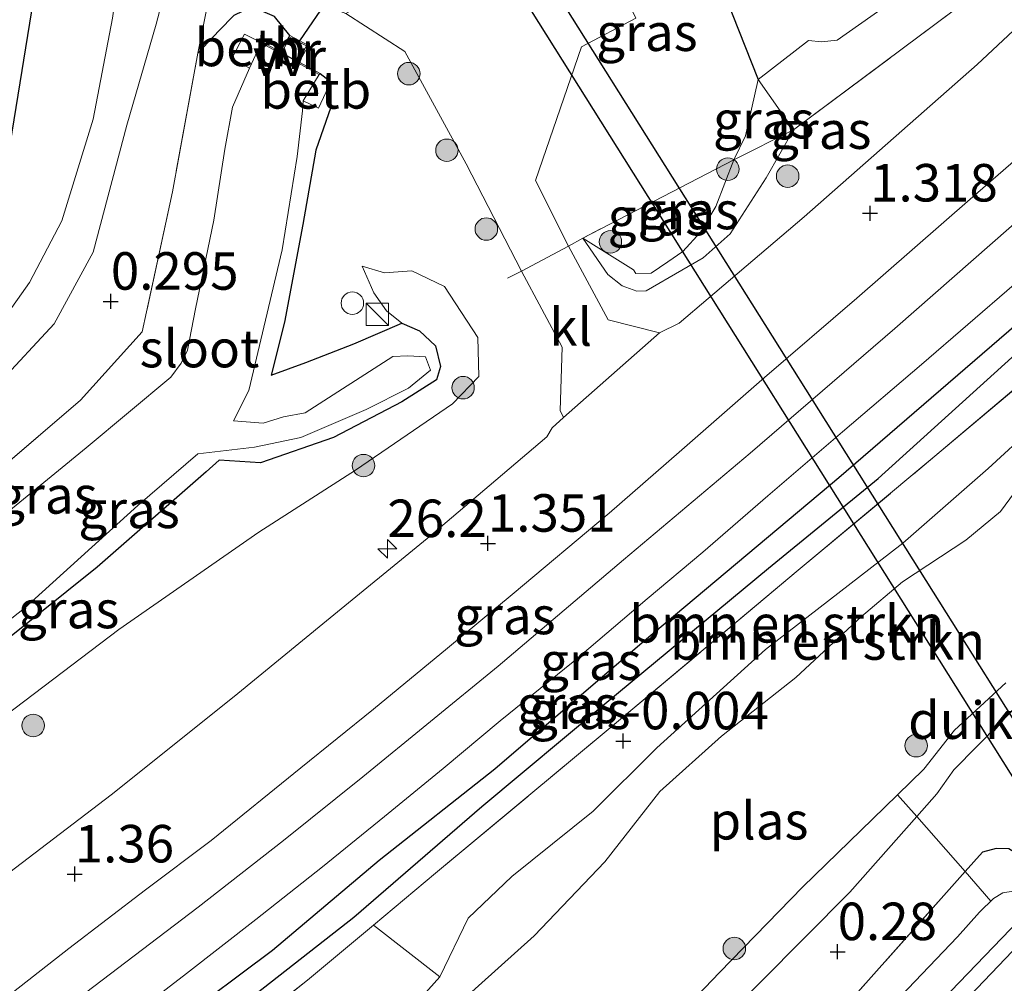
# Model space of a CAD drawing. Units: metres. Extents: x 202942 to 210007, y 518748 to 524237.
# Drawn here: x 205208 to 205274, y 521021 to 521085 of the extents above; entities that cross this region are included whole.
import ezdxf
from ezdxf.enums import TextEntityAlignment as Align

# ---------------------------------------------------------------- set-up
doc = ezdxf.new("R2010")
doc.units = ezdxf.units.M
doc.linetypes.add('IE-TERREINAFSCHEIDING', pattern=[10, 8, -2])
doc.layers.get('0').update_dxf_attribs({"lineweight": 25})
for name, color, linetype, lineweight in [('B-ME-AL-OVERIG-S-B1', 7, 'Continuous', 18), ('B-ME-AM-KILOMETR-S-B1', 7, 'Continuous', 18), ('B-ME-GR-BOMENSTRUIKEN-GV-B6', 93, 'Continuous', 18), ('B-ME-GR-BOOM-S-B1', 93, 'Continuous', 18), ('B-ME-GW-KRUINLIJN-L-B1', 93, 'Continuous', 18), ('B-ME-GW-TEENLIJN-L-B1', 93, 'Continuous', 18), ('B-ME-IE-GRASLAND-GV-B6', 93, 'Continuous', 18), ('B-ME-IE-GRONDWERKLIJN-GROND_INGERICHT-GV-B6', 253, 'Continuous', 18), ('B-ME-IE-INRICHTINGSELEMENT-S-B1', 253, 'Continuous', 18), ('B-ME-IE-TERREINAFSCHEIDING-DOORGANG-L-B1', 8, 'IE-TERREINAFSCHEIDING-KUNSTMATIG-OPEN', 18), ('B-ME-IE-TERREINAFSCHEIDING-RASTERHEKWERK-L-B1', 8, 'IE-TERREINAFSCHEIDING', 18), ('B-ME-MW-MUUR-GV-B6', 8, 'IE-TERREINAFSCHEIDING-KUNSTMATIG', 18), ('B-ME-OB-BEKLEDING-GV-B6', 253, 'Continuous', 18), ('B-ME-OG-WATER-GV-B6', 153, 'Continuous', 18), ('B-ME-VH-VERH_SOORT-BITUMEN-GV-B6', 8, 'IE-TERREINAFSCHEIDING-NATUURLIJK-HOUTWAL', 18), ('B-ME-VH-VERH_SOORT-KLINKERS-GV-B6', 8, 'IE-TERREINAFSCHEIDING-NATUURLIJK-HOUTWAL', 18)]:
    doc.layers.add(name, color=color, linetype=linetype, lineweight=lineweight)
for name, color, linetype in [('B-ME-GW-HOOGTEPUNT-S-B1', 10, 'Continuous'), ('B-ME-GW-INSTEEKWATERGANG-L-B1', 10, 'Continuous'), ('B-ME-GW-WATERGANG-GREPPEL-L-B1', 10, 'Continuous'), ('B-ME-IE-TERREINAFSCHEIDING-HAAG-L-B1', 10, 'Continuous'), ('B-ME-KG-KADASTRAAL-OPNAMEDTMGRENS-L-B1', 10, 'Continuous'), ('B-ME-KW-DUIKER-GV-B6', 10, 'Continuous'), ('B-ME-KW-DUIKER-L-B1', 10, 'Continuous'), ('B-ME-KW-VUILVANGROOSTER-L-B1', 10, 'Continuous')]:
    doc.layers.add(name, color=color, linetype=linetype)
doc.styles.add('NLCS-ISO', font='NLCS-ISO.TTF')
doc.linetypes.add('IE-TERREINAFSCHEIDING-KUNSTMATIG', pattern='A,4,[82,NLCS.SHX,S=0.75,R=90,X=0,Y=0],4,-2', length=10)
doc.linetypes.add('IE-TERREINAFSCHEIDING-KUNSTMATIG-OPEN', pattern='A,7,-1.5,[67,NLCS.SHX,S=0.75,R=0,X=0,Y=0],-1.5', length=10)
doc.linetypes.add('IE-TERREINAFSCHEIDING-NATUURLIJK-HOUTWAL', pattern='A,7,-1.5,[67,NLCS.SHX,S=0.75,R=45,X=0,Y=0],-1.5,7,-1.5,[70,NLCS.SHX,S=0.75,R=0,X=0,Y=0],-1.5', length=20)

# ---------------------------------------------------------------- blocks, each defined once
blk = doc.blocks.new('hecto')
for p, q in [((0, 0.625), (-0.625, 0)), ((0, -0.625), (0, 0.625)), ((-0.625, 0), (0.625, 0)), ((0.625, 0), (0, -0.625))]:
    blk.add_line(p, q)
blk = doc.blocks.new('hoogtepunt')
for p, q in [((-0.5, 0), (0.5, 0)), ((0, 0.5), (0, -0.5))]:
    blk.add_line(p, q)
blk = doc.blocks.new('boom')
h = blk.add_hatch(color=256)
edge = h.paths.add_edge_path()
edge.add_arc((0, 0), 0.75, 0, 360)
blk.add_circle((0, 0), 0.75)
blk = doc.blocks.new('kast')
blk.add_line((-0.75, -0.75), (0.75, 0.75))
blk.add_lwpolyline([(-0.75, 0.75), (0.75, 0.75), (0.75, -0.75), (-0.75, -0.75)], close=True)
blk = doc.blocks.new('dtb')
blk.add_circle((0, 0), 0.75)

msp = doc.modelspace()

# ---------------------------------------------------------------- linework, layer by layer
at = {"layer": 'B-ME-GR-BOMENSTRUIKEN-GV-B6'}
for points in [[(205285.709, 521064.582, 0.148), (205282.796, 521063.376, -0.046), (205278.859, 521060.414, -0.043), (205272.861, 521054.911, -0.055), (205267.173, 521049.919, -0.067), (205258.016, 521042.831, -0.004), (205250.76, 521036.284, -0.045), (205246.529, 521032.061, -0.067), (205241.105, 521027.712, -0.079), (205238.192, 521024.919, -0.232), (205236.289, 521021.011, 0.001), (205231.884, 521024.469, 0.212), (205236.017, 521027.928, -0.034), (205247.532, 521037.507, -0.061), (205260.197, 521048.122, -0.046), (205269.304, 521055.722, -0.034), (205281.003, 521065.588, -0.001), (205285.709, 521064.582, 0.148)], [(205233.825, 521018.258, -0.139), (205236.289, 521021.011, 0.001), (205238.192, 521024.919, -0.232), (205241.105, 521027.712, -0.079), (205246.529, 521032.061, -0.067), (205250.76, 521036.284, -0.045), (205258.016, 521042.831, -0.004), (205267.173, 521049.919, -0.067), (205272.861, 521054.911, -0.055), (205278.859, 521060.414, -0.043), (205282.796, 521063.376, -0.046), (205285.709, 521064.582, 0.148), (205285.471, 521061.024, -0.355)], [(205285.471, 521061.024, -0.355), (205284.382, 521061.751, -0.355), (205283.147, 521061.138, -0.355), (205280.978, 521059.528, -0.355), (205278.067, 521057.441, -0.355), (205275.624, 521054.667, -0.355), (205273.676, 521052.036, -0.355), (205271.36, 521050.129, -0.355), (205267.155, 521047.346, -0.355), (205264.421, 521045.031, -0.355), (205260.034, 521040.969, -0.355), (205255.082, 521037.063, -0.355), (205250.971, 521033.375, -0.355), (205247.304, 521028.684, -0.355), (205242.586, 521023.755, -0.355), (205235.389, 521017.289, -0.355)]]:
    msp.add_polyline3d(points, dxfattribs=at)
at = {"layer": 'B-ME-GW-INSTEEKWATERGANG-L-B1'}
for points in [[(205226.292, 521083.783, -0.64), (205225.272, 521085.045, -0.316), (205223.758, 521085.692, 0.067), (205222.558, 521085.11, 0.067), (205221.592, 521084.1, -0.052), (205220.153, 521082.593, 0.37)], [(205228.32, 521081.25, -0.625), (205229.022, 521080.689, -0.643), (205229.028, 521078.989, -0.406), (205228.035, 521076.139, -0.406), (205227.172, 521071.181, -0.343), (205225.949, 521064.675, -0.562), (205225.055, 521061.129, -0.772), (205227.362, 521061.965, -0.721), (205230.557, 521063.215, -0.796), (205233.768, 521064.597, -0.733), (205234.95, 521064.086, -0.784), (205236.012, 521063.077, -0.778), (205236.338, 521061.716, -0.784), (205236.086, 521060.813, -0.757), (205233.763, 521059.361, -0.787), (205229.213, 521056.98, -0.778), (205224.335, 521055.293, -0.754), (205221.593, 521055.461, -0.805), (205220.709, 521054.696, -0.787), (205213.444, 521048.329, -0.721), (205203.43, 521040.307, -0.703), (205194.798, 521033.866, -0.475), (205184.204, 521025.604, -0.474)], [(205288.267, 521075.008, 0.451), (205285.833, 521074.03, 0.682), (205275.858, 521065.456, 0.565), (205262.895, 521054.287, 0.601), (205249.94, 521043.428, 0.469), (205239.968, 521034.873, 0.592), (205232.254, 521028.766, 0.532), (205225.15, 521022.781, 0.586), (205218.721, 521017.97, 0.562), (205211.132, 521011.74, 0.553), (205201.335, 521004.281, 0.482)], [(205226.689, 520972.723, 0.632), (205235.888, 520982.304, 0.607), (205244.369, 520990.807, 0.538), (205255.814, 521002.246, 0.544), (205263.853, 521011.057, 0.526), (205271.173, 521019.256, 0.538), (205274.959, 521023.214, 0.514), (205276.459, 521025.952, 0.523), (205276.232, 521027.262, 0.535), (205275.25, 521028.912, 0.436), (205274.236, 521029.541, 0.382), (205273.388, 521029.574, 0.364), (205272.471, 521029.331, 0.319)]]:
    msp.add_polyline3d(points, dxfattribs=at)
at = {"layer": 'B-ME-GW-KRUINLIJN-L-B1'}
for points in [[(205179.644, 521038.243, 0.175), (205190.85, 521047.046, 0.196), (205200.521, 521055.007, 0.223), (205206.841, 521060.557, 0.274), (205210.573, 521064.558, 0.259), (205213.193, 521069.331, 0.301), (205215.432, 521077.795, 0.334), (205217.384, 521084.534, 0.346), (205219.225, 521091.548, 0.373), (205220.46, 521099.171, 0.307), (205219.869, 521103.927, 0.271), (205218.973, 521109.085, 0.241), (205217.088, 521113.984, 0.259)], [(205259.887, 521077.484, 0.81), (205258.058, 521074.294, 0.787), (205255.664, 521070.544, 0.81), (205253.865, 521068.962, 0.833), (205252.434, 521068.142, 0.833), (205250.06, 521066.758, 0.81), (205249.442, 521066.733, 0.81), (205248.466, 521067.079, 0.81), (205247.508, 521067.831, 0.81), (205245.839, 521070.266, 0.73)], [(205186.601, 521022.621, 0.516), (205197.906, 521031.314, 0.487), (205214.906, 521044.163, 0.4), (205224.222, 521050.659, 0.349), (205230.676, 521054.806, 0.409), (205237.151, 521059.229, 0.532), (205238.888, 521061.039, 0.523), (205238.84, 521063.647, 0.481), (205236.611, 521067.04, 0.217), (205234.436, 521068.092, 0.109), (205232.611, 521067.955, -0.052), (205231.119, 521068.391, -0.412)], [(205278.859, 521060.414, -0.043), (205272.861, 521054.911, -0.055), (205267.173, 521049.919, -0.067), (205258.016, 521042.831, -0.004), (205250.76, 521036.284, -0.045), (205246.529, 521032.061, -0.067), (205241.105, 521027.712, -0.079), (205238.192, 521024.919, -0.232), (205236.289, 521021.011, 0.001), (205233.825, 521018.258, -0.139)], [(205254.653, 521017.606, -0.046), (205263.628, 521026.659, -0.013), (205268.0947, 521031.7056, 0.0485), (205269.436, 521033.221, 0.067), (205270.571, 521034.822, 0.106), (205275.198, 521039.506, 0.097)]]:
    msp.add_polyline3d(points, dxfattribs=at)
at = {"layer": 'B-ME-GW-TEENLIJN-L-B1'}
for points in [[(205179.644, 521038.243, 0.175), (205184.054, 521043.255, -0.019), (205191.856, 521049.993, -0.124), (205199.994, 521057.304, -0.127), (205205.755, 521062.837, -0.142), (205208.947, 521067.3, -0.214), (205211.09, 521071.422, -0.169), (205213.185, 521078.198, -0.163), (205214.465, 521084.924, -0.226), (205215.42, 521091.508, -0.43), (205215.464, 521096.989, -0.541), (205215.094, 521104.831, -0.553), (205213.907, 521109.713, -0.565), (205213.41, 521112.18, -0.373)], [(205277.941, 521090.979, 0.837), (205276.47, 521091.831, 0.389), (205274.981, 521092.075, 0.297), (205273.046, 521090.694, 0.136), (205262.781, 521083.466, -0.049), (205261.751, 521083.359, -0.049), (205260.889, 521083.438, -0.049), (205257.527, 521080.835, 0.056), (205256.671, 521077.095, 0.102), (205255.897, 521075.489, 0.217), (205254.697, 521072.383, 0.379), (205253.684, 521070.674, 0.356), (205252.509, 521069.366, 0.356), (205251.499, 521068.684, 0.356), (205250.388, 521067.933, 0.425), (205249.374, 521067.91, 0.471), (205249.203, 521068.156, 0.471), (205245.839, 521070.266, 0.73)], [(205231.119, 521068.391, -0.412), (205231.907, 521066.62, -0.52), (205232.738, 521065.409, -0.604), (205233.768, 521064.597, -0.733)]]:
    msp.add_polyline3d(points, dxfattribs=at)
at = {"layer": 'B-ME-GW-WATERGANG-GREPPEL-L-B1'}
msp.add_polyline3d([(205202.084, 521003.348, -0.369), (205214.924, 521012.75, -0.433), (205230.568, 521024.991, -0.433), (205239.099, 521032.363, -0.418), (205247.29, 521039.21, -0.439), (205258.213, 521048.26, -0.421), (205265.535, 521054.249, -0.373), (205274.911, 521062.734, -0.265), (205283.393, 521070.261, -0.325), (205287.31, 521073.59, -0.466)], dxfattribs=at)
at = {"layer": 'B-ME-IE-GRASLAND-GV-B6'}
for points in [[(205206.841, 521060.557, 0.274), (205210.573, 521064.558, 0.259), (205213.193, 521069.331, 0.301), (205215.432, 521077.795, 0.334), (205217.384, 521084.534, 0.346), (205219.225, 521091.548, 0.373), (205220.46, 521099.171, 0.307), (205219.869, 521103.927, 0.271), (205218.973, 521109.085, 0.241), (205217.088, 521113.984, 0.259), (205221.584, 521116.19, -0.124), (205221.847, 521116.319, -0.079), (205222.793, 521113.821, -0.053), (205225.627, 521105.47, 0.107), (205229.734, 521095.562, -0.08), (205233.406, 521087.743, -0.13), (205234.154, 521087.611, -0.145)], [(205205.755, 521062.837, -0.142), (205208.947, 521067.3, -0.214), (205211.09, 521071.422, -0.169), (205213.185, 521078.198, -0.163), (205214.465, 521084.924, -0.226), (205215.42, 521091.508, -0.43), (205215.464, 521096.989, -0.541), (205215.094, 521104.831, -0.553), (205213.907, 521109.713, -0.565), (205213.41, 521112.18, -0.373), (205217.088, 521113.984, 0.259)], [(205217.088, 521113.984, 0.259), (205218.973, 521109.085, 0.241), (205219.869, 521103.927, 0.271), (205220.46, 521099.171, 0.307), (205219.225, 521091.548, 0.373), (205217.384, 521084.534, 0.346), (205215.432, 521077.795, 0.334), (205213.193, 521069.331, 0.301), (205210.573, 521064.558, 0.259), (205206.841, 521060.557, 0.274)], [(205206.426, 521069.235, -0.355), (205213.41, 521112.18, -0.373), (205213.907, 521109.713, -0.565), (205215.094, 521104.831, -0.553), (205215.464, 521096.989, -0.541), (205215.42, 521091.508, -0.43), (205214.465, 521084.924, -0.226), (205213.185, 521078.198, -0.163), (205211.09, 521071.422, -0.169), (205208.947, 521067.3, -0.214), (205205.755, 521062.837, -0.142)], [(205257.527, 521080.835, 0.056), (205256.671, 521077.095, 0.102), (205255.897, 521075.489, 0.217), (205245.839, 521070.266, 0.73), (205244.885, 521069.726, 0.73), (205242.683, 521074.117, 0.334), (205245.746, 521083.018, -0.154), (205249.365, 521084.922, -0.208), (205248.181, 521087.362, -0.205), (205250.543, 521088.616, -0.22), (205249.966, 521089.629, -0.22), (205248.167, 521092.917, -0.22), (205247.285, 521094.447, -0.169), (205250.636, 521098.261, -0.246), (205257.527, 521080.835, 0.056)], [(205278.508, 521088.2, 0.917), (205276.955, 521086.377, 0.961), (205272.136, 521081.841, 1.306), (205260.597, 521071.677, 1.255), (205254.188, 521066.246, 1.228), (205252.267, 521064.608, 1.243), (205250.952, 521063.952, 1.216), (205247.524, 521064.823, 0.997), (205244.885, 521069.726, 0.73), (205245.839, 521070.266, 0.73), (205247.508, 521067.831, 0.81), (205248.466, 521067.079, 0.81), (205249.442, 521066.733, 0.81), (205250.06, 521066.758, 0.81), (205252.434, 521068.142, 0.833), (205253.865, 521068.962, 0.833), (205255.664, 521070.544, 0.81), (205258.058, 521074.294, 0.787), (205259.887, 521077.484, 0.81), (205277.941, 521090.979, 0.837), (205278.411, 521089.451, 0.958), (205278.508, 521088.2, 0.917)], [(205234.154, 521087.611, -0.145), (205233.606, 521087.318, -0.133), (205230.021, 521085.235, -0.013), (205225.536, 521086.98, 0.421), (205221.307, 521088.308, 0.631), (205220.153, 521082.593, 0.37), (205218.465, 521073.356, 0.388), (205216.447, 521064.014, 0.367), (205212.343, 521059.469, 0.283), (205196.115, 521045.564, 0.235)], [(205222.558, 521085.11, 0.067), (205221.592, 521084.1, -0.052), (205220.153, 521082.593, 0.37), (205221.307, 521088.308, 0.631)], [(205196.115, 521045.564, 0.235), (205212.343, 521059.469, 0.283), (205216.447, 521064.014, 0.367), (205218.465, 521073.356, 0.388), (205220.153, 521082.593, 0.37), (205221.592, 521084.1, -0.052), (205222.558, 521085.11, 0.067), (205223.758, 521085.692, 0.067), (205225.272, 521085.045, -0.316), (205226.292, 521083.783, -0.64)], [(205230.021, 521085.235, -0.013), (205233.972, 521082.708, -0.115), (205238.05, 521075.228, 0.223), (205241.746, 521068.059, 0.568), (205244.462, 521062.998, 1.117), (205244.326, 521058.764, 1.123), (205244.553, 521058.317, 1.132), (205243.791, 521057.618, 1.099), (205243.433, 521057.019, 1.117), (205235.46, 521050.236, 1.084), (205228.75, 521044.76, 1.114), (205222.596, 521039.717, 1.063), (205214.388, 521033.162, 1.06), (205208.011, 521028.276, 1.042)], [(205197.906, 521031.314, 0.487), (205214.906, 521044.163, 0.4), (205224.222, 521050.659, 0.349), (205230.676, 521054.806, 0.409), (205237.151, 521059.229, 0.532), (205238.888, 521061.039, 0.523), (205238.84, 521063.647, 0.481), (205236.611, 521067.04, 0.217), (205234.436, 521068.092, 0.109), (205232.611, 521067.955, -0.052), (205231.119, 521068.391, -0.412), (205231.907, 521066.62, -0.52), (205232.738, 521065.409, -0.604), (205233.768, 521064.597, -0.733), (205230.557, 521063.215, -0.796), (205227.362, 521061.965, -0.721), (205225.055, 521061.129, -0.772), (205225.949, 521064.675, -0.562), (205227.172, 521071.181, -0.343), (205228.035, 521076.139, -0.406), (205229.028, 521078.989, -0.406), (205229.022, 521080.689, -0.643), (205228.32, 521081.25, -0.625), (205226.924, 521082.007, -0.646), (205227.551, 521083.117, -0.643), (205226.292, 521083.783, -0.64), (205225.272, 521085.045, -0.316)], [(205226.292, 521083.783, -0.64), (205225.66, 521082.696, -0.643), (205224.117, 521083.542, -0.631), (205224.07, 521083.455, -0.694), (205223.273, 521083.856, -0.598), (205222.424, 521082.237, -0.748), (205223.598, 521081.591, -1.135), (205222.465, 521079, -1.135), (205221.96, 521076.205, -1.135), (205221.221, 521071.464, -1.135), (205220, 521065.558, -1.135), (205219.468, 521062.801, -1.135), (205219.054, 521061.922, -1.135), (205218.356, 521061.004, -1.135), (205212.726, 521056.28, -1.135), (205201.997, 521047.521, -1.135)], [(205203.085, 521041.263, -1.135), (205208.614, 521045.597, -1.135), (205216.159, 521052.435, -1.135), (205220.158, 521055.886, -1.135), (205223.943, 521056.328, -1.135), (205227.04, 521056.98, -1.135), (205231.389, 521058.842, -1.135), (205234.208, 521060.257, -1.135), (205235.673, 521061.474, -1.135), (205235.344, 521062.364, -1.135), (205234.156, 521062.413, -1.135), (205233.17, 521062.384, -1.135), (205227.33, 521058.613, -1.135), (205225.885, 521058.354, -1.135), (205224.519, 521057.923, -1.135), (205222.54, 521058.076, -1.135), (205223.562, 521060.115, -1.135), (205225.784, 521069.494, -1.135), (205226.783, 521075.71, -1.135), (205227.144, 521078.743, -1.135), (205227.194, 521079.422, -1.135), (205228.203, 521078.94, -0.64), (205229.022, 521080.689, -0.643), (205229.028, 521078.989, -0.406), (205228.035, 521076.139, -0.406), (205227.172, 521071.181, -0.343), (205225.949, 521064.675, -0.562), (205225.055, 521061.129, -0.772), (205227.362, 521061.965, -0.721), (205230.557, 521063.215, -0.796), (205233.768, 521064.597, -0.733)], [(205259.887, 521077.484, 0.81), (205255.897, 521075.489, 0.217), (205256.671, 521077.095, 0.102), (205257.527, 521080.835, 0.056), (205259.887, 521077.484, 0.81)], [(205206.821, 521019.215, 1.237), (205211.552, 521022.906, 1.24), (205216.671, 521026.819, 1.186), (205221.047, 521030.099, 1.183), (205227.029, 521034.941, 1.15), (205231.877, 521038.861, 1.147), (205236.811, 521042.92, 1.174), (205241.116, 521046.503, 1.165), (205247.578, 521051.938, 1.144), (205252.247, 521055.995, 1.201), (205257.957, 521060.971, 1.27), (205264.092, 521066.263, 1.285), (205271.669, 521072.873, 1.309), (205279.967, 521080.084, 1.306)], [(205215.35, 521018.113, 0.931), (205219.4, 521021.245, 0.889), (205224.03, 521024.849, 0.871), (205228.465, 521028.346, 0.919), (205232.614, 521031.707, 0.901), (205236.512, 521034.913, 0.841), (205240.317, 521038.082, 0.874), (205245.181, 521042.02, 0.91), (205250.116, 521046.229, 0.895), (205253.827, 521049.33, 0.841), (205258.164, 521053.08, 0.865), (205263.143, 521057.344, 0.841), (205268.415, 521061.842, 0.805), (205274.592, 521067.176, 0.91), (205279.27, 521071.301, 0.865), (205285.17, 521076.414, 0.874), (205289.213, 521079.838, 0.85), (205290.242, 521079.282, 0.832), (205291.33, 521078.442, 0.728), (205293.029, 521076.914, 0.665)], [(205245.839, 521070.266, 0.73), (205249.203, 521068.156, 0.471), (205249.374, 521067.91, 0.471), (205250.388, 521067.933, 0.425), (205251.499, 521068.684, 0.356), (205252.509, 521069.366, 0.356), (205253.684, 521070.674, 0.356), (205254.697, 521072.383, 0.379), (205255.897, 521075.489, 0.217), (205259.887, 521077.484, 0.81), (205258.058, 521074.294, 0.787), (205255.664, 521070.544, 0.81), (205253.865, 521068.962, 0.833), (205252.434, 521068.142, 0.833), (205250.06, 521066.758, 0.81), (205249.442, 521066.733, 0.81), (205248.466, 521067.079, 0.81), (205247.508, 521067.831, 0.81), (205245.839, 521070.266, 0.73)], [(205293.029, 521076.914, 0.665), (205292.621, 521076.537, 0.685), (205287.909, 521071.245, 0.352), (205289.174, 521073.221, 0.457), (205289.005, 521074.149, 0.52), (205288.267, 521075.008, 0.451), (205285.833, 521074.03, 0.682), (205275.858, 521065.456, 0.565), (205262.895, 521054.287, 0.601), (205249.94, 521043.428, 0.469), (205239.968, 521034.873, 0.592), (205232.254, 521028.766, 0.532), (205225.15, 521022.781, 0.586), (205218.721, 521017.97, 0.562)], [(205245.839, 521070.266, 0.73), (205255.897, 521075.489, 0.217), (205254.697, 521072.383, 0.379), (205253.684, 521070.674, 0.356), (205252.509, 521069.366, 0.356), (205251.499, 521068.684, 0.356), (205250.388, 521067.933, 0.425), (205249.374, 521067.91, 0.471), (205249.203, 521068.156, 0.471), (205245.839, 521070.266, 0.73)], [(205288.267, 521075.008, 0.451), (205287.31, 521073.59, -0.466), (205283.393, 521070.261, -0.325), (205274.911, 521062.734, -0.265), (205265.535, 521054.249, -0.373), (205258.213, 521048.26, -0.421), (205247.29, 521039.21, -0.439), (205239.099, 521032.363, -0.418), (205230.568, 521024.991, -0.433), (205214.924, 521012.75, -0.433), (205202.084, 521003.348, -0.369), (205201.335, 521004.281, 0.482), (205211.132, 521011.74, 0.553), (205218.721, 521017.97, 0.562), (205225.15, 521022.781, 0.586), (205232.254, 521028.766, 0.532), (205239.968, 521034.873, 0.592), (205249.94, 521043.428, 0.469), (205262.895, 521054.287, 0.601), (205275.858, 521065.456, 0.565), (205285.833, 521074.03, 0.682), (205288.267, 521075.008, 0.451)], [(205214.924, 521012.75, -0.433), (205230.568, 521024.991, -0.433), (205239.099, 521032.363, -0.418), (205247.29, 521039.21, -0.439), (205258.213, 521048.26, -0.421), (205265.535, 521054.249, -0.373), (205274.911, 521062.734, -0.265), (205283.393, 521070.261, -0.325), (205287.31, 521073.59, -0.466), (205288.267, 521075.008, 0.451), (205289.005, 521074.149, 0.52), (205289.174, 521073.221, 0.457), (205287.909, 521071.245, 0.352)], [(205275.682, 521072.17, 1.03), (205266.641, 521064.243, 1.033), (205256.991, 521055.94, 1.048), (205248.548, 521048.829, 1.027), (205240.192, 521041.726, 1.006), (205231.154, 521034.343, 1.015), (205225.872, 521030.101, 1.033), (205220.194, 521025.655, 0.835), (205211.64, 521019.167, 0.832)], [(205287.909, 521071.245, 0.352), (205285.904, 521069.786, -0.049), (205281.003, 521065.588, -0.001), (205269.304, 521055.722, -0.034), (205260.197, 521048.122, -0.046), (205247.532, 521037.507, -0.061), (205236.017, 521027.928, -0.034), (205231.884, 521024.469, 0.212), (205227.483, 521020.786, -0.001), (205221.901, 521016.425, -0.064)], [(205203.43, 521040.307, -0.703), (205213.444, 521048.329, -0.721), (205220.709, 521054.696, -0.787), (205221.593, 521055.461, -0.805), (205224.335, 521055.293, -0.754), (205229.213, 521056.98, -0.778), (205233.763, 521059.361, -0.787), (205236.086, 521060.813, -0.757), (205236.338, 521061.716, -0.784), (205236.012, 521063.077, -0.778), (205234.95, 521064.086, -0.784), (205233.768, 521064.597, -0.733), (205232.738, 521065.409, -0.604), (205231.907, 521066.62, -0.52), (205231.119, 521068.391, -0.412), (205232.611, 521067.955, -0.052), (205234.436, 521068.092, 0.109), (205236.611, 521067.04, 0.217), (205238.84, 521063.647, 0.481), (205238.888, 521061.039, 0.523), (205237.151, 521059.229, 0.532), (205230.676, 521054.806, 0.409), (205224.222, 521050.659, 0.349), (205214.906, 521044.163, 0.4), (205197.906, 521031.314, 0.487)], [(205233.768, 521064.597, -0.733), (205234.95, 521064.086, -0.784), (205236.012, 521063.077, -0.778), (205236.338, 521061.716, -0.784), (205236.086, 521060.813, -0.757), (205233.763, 521059.361, -0.787), (205229.213, 521056.98, -0.778), (205224.335, 521055.293, -0.754), (205221.593, 521055.461, -0.805), (205220.709, 521054.696, -0.787), (205213.444, 521048.329, -0.721), (205203.43, 521040.307, -0.703)], [(205275.198, 521039.506, 0.097), (205270.571, 521034.822, 0.106), (205269.436, 521033.221, 0.067), (205268.0947, 521031.7056, 0.0485), (205266.8103, 521033.158, -0.355), (205268.566, 521034.87, -0.355), (205270.614, 521037.461, -0.355), (205274.044, 521040.622, -0.355)], [(205274.236, 521029.541, 0.382), (205273.388, 521029.574, 0.364), (205272.471, 521029.331, 0.319), (205271.323, 521028.0408, 0.3231), (205268.0947, 521031.7056, 0.0485), (205269.436, 521033.221, 0.067), (205270.571, 521034.822, 0.106), (205275.198, 521039.506, 0.097)], [(205218.767, 520982.582, -0.04), (205217.94, 520983.612, -0.354), (205222.374, 520989.101, -0.355), (205228.753, 520995.722, -0.355), (205235.114, 521001.581, -0.355), (205238.809, 521005.057, -0.355), (205243.043, 521008.773, -0.355), (205244.558, 521010.874, -0.355), (205245.268, 521012.251, -0.355), (205249.579, 521015.699, -0.355), (205254.945, 521021.307, -0.355), (205260.493, 521027.025, -0.355), (205265.149, 521031.538, -0.355), (205266.8103, 521033.158, -0.355), (205268.0947, 521031.7056, 0.0485), (205263.628, 521026.659, -0.013), (205254.653, 521017.606, -0.046), (205245.927, 521008.802, -0.094), (205234.914, 520998.921, -0.082), (205225.988, 520989.958, 0.001), (205218.767, 520982.582, -0.04)], [(205263.995, 521019.805, 0.349), (205271.323, 521028.0408, 0.3231), (205272.471, 521029.331, 0.319), (205273.388, 521029.574, 0.364), (205274.236, 521029.541, 0.382), (205275.25, 521028.912, 0.436), (205276.232, 521027.262, 0.535), (205276.459, 521025.952, 0.523), (205274.959, 521023.214, 0.514), (205271.173, 521019.256, 0.538)], [(205270.3652, 521020.0667, -0.571), (205274.9148, 521024.7708, -0.571), (205275.4266, 521025.5858, -0.571), (205275.0826, 521026.2372, -0.571), (205274.5182, 521026.7382, -0.571), (205273.8402, 521026.6209, -0.571), (205273.226, 521026.245, -0.571), (205272.2731, 521025.3335, -0.571), (205270.8095, 521023.6898, -0.571), (205264.6814, 521017.2674, -0.571)], [(205236.289, 521021.011, 0.001), (205233.825, 521018.258, -0.139), (205228.611, 521014.185, -0.19), (205221.695, 521009.647, -0.199), (205217.296, 521006.607, -0.235), (205212.619, 521002.503, -0.211), (205206.671, 520997.639, -0.168), (205202.723, 521002.553, 0.026), (205211.557, 521008.861, -0.064), (205221.901, 521016.425, -0.064), (205227.483, 521020.786, -0.001), (205231.884, 521024.469, 0.212), (205236.289, 521021.011, 0.001)], [(205271.173, 521019.256, 0.538), (205274.959, 521023.214, 0.514)]]:
    msp.add_polyline3d(points, dxfattribs=at)
at = {"layer": 'B-ME-IE-GRONDWERKLIJN-GROND_INGERICHT-GV-B6'}
for points in [[(205275.042, 521096.889, 0.097), (205277.941, 521090.979, 0.837), (205276.47, 521091.831, 0.389), (205274.981, 521092.075, 0.297), (205273.046, 521090.694, 0.136), (205262.781, 521083.466, -0.049), (205261.751, 521083.359, -0.049), (205260.889, 521083.438, -0.049), (205257.527, 521080.835, 0.056), (205250.636, 521098.261, -0.246), (205246.264, 521109.201, -0.397), (205247.891, 521110.083, -0.427), (205250.86, 521111.309, -0.427), (205250.739, 521114.617, -0.415), (205262.541, 521091.173, -0.277), (205274.438, 521097.283, -0.25), (205274.754, 521096.729, 0.073), (205275.042, 521096.889, 0.097)], [(205277.941, 521090.979, 0.837), (205259.887, 521077.484, 0.81), (205257.527, 521080.835, 0.056), (205260.889, 521083.438, -0.049), (205261.751, 521083.359, -0.049), (205262.781, 521083.466, -0.049), (205273.046, 521090.694, 0.136), (205274.981, 521092.075, 0.297), (205276.47, 521091.831, 0.389), (205277.941, 521090.979, 0.837)], [(205218.767, 520982.582, -0.04), (205225.988, 520989.958, 0.001), (205234.914, 520998.921, -0.082), (205245.927, 521008.802, -0.094), (205254.653, 521017.606, -0.046), (205263.628, 521026.659, -0.013), (205268.0947, 521031.7056, 0.0485), (205271.323, 521028.0408, 0.3231), (205263.995, 521019.805, 0.349), (205255.285, 521011.378, 0.322), (205243.249, 520998.853, 0.331), (205234.43, 520989.428, 0.328), (205222.675, 520977.718, 0.358), (205218.767, 520982.582, -0.04)]]:
    msp.add_polyline3d(points, dxfattribs=at)
at = {"layer": 'B-ME-IE-TERREINAFSCHEIDING-DOORGANG-L-B1'}
msp.add_polyline3d([(205240.811, 521067.601, 0.526), (205241.746, 521068.059, 0.568), (205244.885, 521069.726, 0.73), (205245.839, 521070.266, 0.73)], dxfattribs=at)
at = {"layer": 'B-ME-IE-TERREINAFSCHEIDING-HAAG-L-B1'}
msp.add_polyline3d([(205247.891, 521110.083, -0.427), (205246.264, 521109.201, -0.397), (205250.636, 521098.261, -0.246), (205257.527, 521080.835, 0.056)], dxfattribs=at)
at = {"layer": 'B-ME-IE-TERREINAFSCHEIDING-RASTERHEKWERK-L-B1'}
msp.add_line((205259.887, 521077.484, 0.81), (205277.941, 521090.979, 0.837), dxfattribs=at)
for points in [[(205220.153, 521082.593, 0.37), (205221.307, 521088.308, 0.631), (205225.536, 521086.98, 0.421), (205230.021, 521085.235, -0.013)], [(205220.153, 521082.593, 0.37), (205218.465, 521073.356, 0.388), (205216.447, 521064.014, 0.367), (205212.343, 521059.469, 0.283), (205196.115, 521045.564, 0.235), (205182.661, 521034.626, 0.217), (205179.448, 521031.468, 0.236)], [(205257.527, 521080.835, 0.056), (205259.887, 521077.484, 0.81), (205255.897, 521075.489, 0.217), (205245.839, 521070.266, 0.73)], [(205202.723, 521002.553, 0.026), (205211.557, 521008.861, -0.064), (205221.901, 521016.425, -0.064), (205227.483, 521020.786, -0.001), (205231.884, 521024.469, 0.212), (205236.017, 521027.928, -0.034), (205247.532, 521037.507, -0.061), (205260.197, 521048.122, -0.046), (205269.304, 521055.722, -0.034), (205281.003, 521065.588, -0.001), (205285.904, 521069.786, -0.049), (205287.909, 521071.245, 0.352)], [(205266.8103, 521033.158, -0.355), (205268.0947, 521031.7056, 0.0485), (205271.323, 521028.0408, 0.3231), (205273.0456, 521026.0724, -0.571)], [(205272.471, 521029.331, 0.319), (205271.323, 521028.0408, 0.3231), (205263.995, 521019.805, 0.349), (205255.285, 521011.378, 0.322), (205243.249, 520998.853, 0.331), (205234.43, 520989.428, 0.328), (205222.675, 520977.718, 0.358)]]:
    msp.add_polyline3d(points, dxfattribs=at)
at = {"layer": 'B-ME-KG-KADASTRAAL-OPNAMEDTMGRENS-L-B1'}
msp.add_polyline3d([(205345.681, 521192.097, -0.061), (205311.985, 521157.033, -0.4), (205309.036, 521153.964, -0.43), (205274.523, 521141.376, -1.063), (205273.854, 521141.132, -1.636), (205272.221, 521140.536, -1.636), (205271.217, 521140.17, -0.928), (205268.322, 521139.114, -0.856), (205231.524, 521121.065, -1), (205230.23, 521120.392, -1.717), (205224.699, 521117.707, -1.717), (205223.373, 521117.067, -0.934), (205221.847, 521116.319, -0.079), (205221.584, 521116.19, -0.124), (205217.088, 521113.984, 0.259), (205213.41, 521112.18, -0.373), (205206.426, 521069.235, -0.355), (205171.709, 521041.157, -0.289)], dxfattribs=at)
at = {"layer": 'B-ME-KW-DUIKER-GV-B6'}
msp.add_polyline3d([(205274.9228, 521026.4245, -0.5717), (205274.7747, 521026.5589, -0.5717), (205277.5095, 521029.5717, -0.4519), (205239.739, 521089.6961, -1.8119), (205241.541, 521090.634, -1.817), (205278.9467, 521031.155, -0.4714), (205280.6067, 521032.9837, -0.757), (205280.7548, 521032.8493, -0.757), (205279.0573, 521030.9792, -0.4674), (205282.654, 521025.26, -0.338), (205281.173, 521023.74, -0.32), (205277.62, 521029.3958, -0.448), (205274.9228, 521026.4245, -0.5717)], dxfattribs=at)
at = {"layer": 'B-ME-KW-DUIKER-L-B1'}
msp.add_line((205234.201, 521094.108, -1.717), (205226.938, 521083.417, -1.093), dxfattribs=at)
at = {"layer": 'B-ME-KW-VUILVANGROOSTER-L-B1'}
msp.add_line((205225.665, 521082.66, -0.442), (205226.874, 521081.988, -0.442), dxfattribs=at)
at = {"layer": 'B-ME-MW-MUUR-GV-B6'}
msp.add_polyline3d([(205224.07, 521083.455, -0.694), (205224.117, 521083.542, -0.631), (205225.66, 521082.696, -0.643), (205226.292, 521083.783, -0.64), (205227.551, 521083.117, -0.643), (205226.924, 521082.007, -0.646), (205228.32, 521081.25, -0.625), (205228.248, 521081.167, -1.135), (205226.79, 521081.974, -1.135), (205227.407, 521083.082, -1.135), (205226.323, 521083.644, -1.135), (205225.695, 521082.563, -1.135), (205224.395, 521083.279, -1.135), (205224.07, 521083.455, -0.694)], dxfattribs=at)
at = {"layer": 'B-ME-OB-BEKLEDING-GV-B6'}
for points in [[(205224.07, 521083.455, -0.694), (205224.395, 521083.279, -1.135), (205223.598, 521081.591, -1.135), (205222.424, 521082.237, -0.748), (205223.273, 521083.856, -0.598), (205224.07, 521083.455, -0.694)], [(205227.194, 521079.422, -1.135), (205228.248, 521081.167, -1.135), (205228.32, 521081.25, -0.625), (205229.022, 521080.689, -0.643), (205228.203, 521078.94, -0.64), (205227.194, 521079.422, -1.135)]]:
    msp.add_polyline3d(points, dxfattribs=at)
at = {"layer": 'B-ME-OG-WATER-GV-B6'}
for points in [[(205201.997, 521047.521, -1.135), (205212.726, 521056.28, -1.135), (205218.356, 521061.004, -1.135), (205219.054, 521061.922, -1.135), (205219.468, 521062.801, -1.135), (205220, 521065.558, -1.135), (205221.221, 521071.464, -1.135), (205221.96, 521076.205, -1.135), (205222.465, 521079, -1.135), (205223.598, 521081.591, -1.135), (205224.395, 521083.279, -1.135), (205225.695, 521082.563, -1.135), (205226.323, 521083.644, -1.135), (205227.407, 521083.082, -1.135), (205226.79, 521081.974, -1.135), (205228.248, 521081.167, -1.135)], [(205228.248, 521081.167, -1.135), (205227.194, 521079.422, -1.135), (205227.144, 521078.743, -1.135), (205226.783, 521075.71, -1.135), (205225.784, 521069.494, -1.135), (205223.562, 521060.115, -1.135), (205222.54, 521058.076, -1.135), (205224.519, 521057.923, -1.135), (205225.885, 521058.354, -1.135), (205227.33, 521058.613, -1.135), (205233.17, 521062.384, -1.135), (205234.156, 521062.413, -1.135), (205235.344, 521062.364, -1.135), (205235.673, 521061.474, -1.135), (205234.208, 521060.257, -1.135), (205231.389, 521058.842, -1.135), (205227.04, 521056.98, -1.135), (205223.943, 521056.328, -1.135), (205220.158, 521055.886, -1.135), (205216.159, 521052.435, -1.135), (205208.614, 521045.597, -1.135), (205203.085, 521041.263, -1.135)], [(205235.389, 521017.289, -0.355), (205242.586, 521023.755, -0.355), (205247.304, 521028.684, -0.355), (205250.971, 521033.375, -0.355), (205255.082, 521037.063, -0.355), (205260.034, 521040.969, -0.355), (205264.421, 521045.031, -0.355), (205267.155, 521047.346, -0.355), (205271.36, 521050.129, -0.355), (205273.676, 521052.036, -0.355), (205275.624, 521054.667, -0.355)], [(205274.044, 521040.622, -0.355), (205270.614, 521037.461, -0.355), (205268.566, 521034.87, -0.355), (205266.8103, 521033.158, -0.355), (205265.149, 521031.538, -0.355), (205260.493, 521027.025, -0.355), (205254.945, 521021.307, -0.355), (205249.579, 521015.699, -0.355)], [(205225.758, 520973.881, -0.57), (205224.3689, 520975.6101, -0.57), (205226.7089, 520978.3712, -0.571), (205232.011, 520983.01, -0.571), (205238.975, 520990.409, -0.571), (205248.34, 521000.277, -0.571), (205256.6183, 521008.8295, -0.571), (205264.6814, 521017.2674, -0.571), (205270.8095, 521023.6898, -0.571), (205272.2731, 521025.3335, -0.571), (205273.226, 521026.245, -0.571), (205273.8402, 521026.6209, -0.571), (205274.5182, 521026.7382, -0.571), (205275.0826, 521026.2372, -0.571), (205275.4266, 521025.5858, -0.571), (205274.9148, 521024.7708, -0.571), (205270.3652, 521020.0667, -0.571), (205261.8784, 521011.1257, -0.571), (205252.997, 521001.854, -0.571), (205243.4215, 520991.797, -0.571), (205235.262, 520983.5007, -0.571), (205225.758, 520973.881, -0.57)]]:
    msp.add_polyline3d(points, dxfattribs=at)
at = {"layer": 'B-ME-VH-VERH_SOORT-BITUMEN-GV-B6'}
for points in [[(205191.873, 521016.059, 1.271), (205200.857, 521022.835, 1.117), (205208.011, 521028.276, 1.042), (205214.388, 521033.162, 1.06), (205222.596, 521039.717, 1.063), (205228.75, 521044.76, 1.114), (205235.46, 521050.236, 1.084), (205243.433, 521057.019, 1.117), (205243.791, 521057.618, 1.099), (205244.553, 521058.317, 1.132), (205250.952, 521063.952, 1.216), (205252.267, 521064.608, 1.243), (205254.188, 521066.246, 1.228), (205260.597, 521071.677, 1.255), (205272.136, 521081.841, 1.306), (205276.955, 521086.377, 0.961), (205278.126, 521087.32, 1.181), (205285.725, 521094.375, 1.203), (205295.803, 521103.804, 1.126), (205301.662, 521109.345, 0.898), (205306.987, 521114.377, 0.925), (205320.882, 521127.985, 0.913), (205330.286, 521137.665, 0.979), (205342.077, 521149.869, 1.087)], [(205279.967, 521080.084, 1.306), (205271.669, 521072.873, 1.309), (205264.092, 521066.263, 1.285), (205257.957, 521060.971, 1.27), (205252.247, 521055.995, 1.201), (205247.578, 521051.938, 1.144), (205241.116, 521046.503, 1.165), (205236.811, 521042.92, 1.174), (205231.877, 521038.861, 1.147), (205227.029, 521034.941, 1.15), (205221.047, 521030.099, 1.183), (205216.671, 521026.819, 1.186), (205211.552, 521022.906, 1.24), (205206.821, 521019.215, 1.237)], [(205211.64, 521019.167, 0.832), (205220.194, 521025.655, 0.835), (205225.872, 521030.101, 1.033), (205231.154, 521034.343, 1.015), (205240.192, 521041.726, 1.006), (205248.548, 521048.829, 1.027), (205256.991, 521055.94, 1.048), (205266.641, 521064.243, 1.033), (205275.682, 521072.17, 1.03)], [(205274.592, 521067.176, 0.91), (205268.415, 521061.842, 0.805), (205263.143, 521057.344, 0.841), (205258.164, 521053.08, 0.865), (205253.827, 521049.33, 0.841), (205250.116, 521046.229, 0.895), (205245.181, 521042.02, 0.91), (205240.317, 521038.082, 0.874), (205236.512, 521034.913, 0.841), (205232.614, 521031.707, 0.901), (205228.465, 521028.346, 0.919), (205224.03, 521024.849, 0.871), (205219.4, 521021.245, 0.889), (205215.35, 521018.113, 0.931)]]:
    msp.add_polyline3d(points, dxfattribs=at)
at = {"layer": 'B-ME-VH-VERH_SOORT-KLINKERS-GV-B6'}
for points in [[(205249.365, 521084.922, -0.208), (205245.746, 521083.018, -0.154), (205242.683, 521074.117, 0.334), (205244.885, 521069.726, 0.73), (205241.746, 521068.059, 0.568), (205238.05, 521075.228, 0.223), (205233.972, 521082.708, -0.115), (205230.021, 521085.235, -0.013)], [(205241.746, 521068.059, 0.568), (205244.885, 521069.726, 0.73), (205247.524, 521064.823, 0.997), (205250.952, 521063.952, 1.216), (205244.553, 521058.317, 1.132), (205244.326, 521058.764, 1.123), (205244.462, 521062.998, 1.117), (205241.746, 521068.059, 0.568)]]:
    msp.add_polyline3d(points, dxfattribs=at)

# ---------------------------------------------------------------- block references
at = {"layer": 'B-ME-AL-OVERIG-S-B1', "rotation": 90}
msp.add_blockref('dtb', (205230.466, 521065.93, -0.491), dxfattribs=at)
at = {"layer": 'B-ME-AM-KILOMETR-S-B1', "rotation": 90}
msp.add_blockref('hecto', (205232.799, 521049.553, 1.203), dxfattribs=at)
at = {"layer": 'B-ME-GR-BOOM-S-B1', "rotation": 90}
for p in [(205234.236, 521081.232, -0.028), (205236.771, 521076.123, 0.068), (205255.5, 521074.862, 0.269), (205259.492, 521074.397, 1.03), (205239.4, 521070.874, 0.483), (205247.672, 521070.015, 0.499), (205237.847, 521060.297, 0.127), (205231.21, 521055.1, 0.178), (205209.181, 521037.769, -0.139), (205268.064, 521036.428, 0.113), (205255.935, 521022.901, 0.113)]:
    msp.add_blockref('boom', p, dxfattribs=at)
at = {"layer": 'B-ME-GW-HOOGTEPUNT-S-B1', "rotation": 90}
for p in [(205264.986, 521071.928, 1.318), (205264.986, 521071.928, 1.318), (205214.361, 521066.047, 0.295), (205214.361, 521066.047, 0.295), (205239.501, 521049.915, 1.351), (205239.501, 521049.915, 1.351), (205248.53, 521036.738, -0.004), (205248.53, 521036.738, -0.004), (205211.953, 521027.863, 1.36), (205211.953, 521027.863, 1.36), (205262.821, 521022.684, 0.28), (205262.821, 521022.684, 0.28)]:
    msp.add_blockref('hoogtepunt', p, dxfattribs=at)
at = {"layer": 'B-ME-IE-INRICHTINGSELEMENT-S-B1', "rotation": 90}
msp.add_blockref('kast', (205232.128, 521065.182, -0.315), dxfattribs=at)

# ---------------------------------------------------------------- texts
at = {"layer": 'B-ME-AM-KILOMETR-S-B1', "ltscale": 0.2, "style": 'NLCS-ISO'}
msp.add_text('26.2', height=2.5, dxfattribs=at).set_placement((205232.799, 521049.553, 1.203), align=Align.BOTTOM_LEFT)
at = {"layer": 'B-ME-GR-BOMENSTRUIKEN-GV-B6', "ltscale": 0.2, "style": 'NLCS-ISO'}
for p in [(205259.4408, 521044.5521), (205262.1454, 521043.4039)]:
    msp.add_text('bmn en strkn', height=2.5, dxfattribs=at).set_placement(p, align=Align.MIDDLE_CENTER)
at = {"layer": 'B-ME-GW-HOOGTEPUNT-S-B1', "ltscale": 0.2, "style": 'NLCS-ISO'}
for s, p in [('1.318', (205264.986, 521071.928, 1.318)), ('1.318', (205264.986, 521071.928, 1.318)), ('0.295', (205214.361, 521066.047, 0.295)), ('0.295', (205214.361, 521066.047, 0.295)), ('1.351', (205239.501, 521049.915, 1.351)), ('1.351', (205239.501, 521049.915, 1.351)), ('-0.004', (205248.53, 521036.738, -0.004)), ('-0.004', (205248.53, 521036.738, -0.004)), ('1.36', (205211.953, 521027.863, 1.36)), ('1.36', (205211.953, 521027.863, 1.36)), ('0.28', (205262.821, 521022.684, 0.28)), ('0.28', (205262.821, 521022.684, 0.28))]:
    msp.add_text(s, height=2.5, dxfattribs=at).set_placement(p, align=Align.BOTTOM_LEFT)
at = {"layer": 'B-ME-IE-GRASLAND-GV-B6', "ltscale": 0.2, "style": 'NLCS-ISO'}
for p in [(205250.105, 521083.9935), (205257.892, 521078.162), (205261.6965, 521077.4655), (205252.863, 521072.1085), (205250.868, 521071.6995), (205210.0945, 521053.1465), (205215.577, 521052.1835), (205211.546, 521045.506), (205240.6345, 521045.1085), (205246.3625, 521042.0595), (205244.801, 521039.178), (205245.629, 521038.7805)]:
    msp.add_text('gras', height=2.5, dxfattribs=at).set_placement(p, align=Align.MIDDLE_CENTER)
at = {"layer": 'B-ME-KW-DUIKER-GV-B6', "ltscale": 0.2, "style": 'NLCS-ISO'}
msp.add_text('duiker', height=2.5, dxfattribs=at).set_placement((205272.6325, 521038.1287), align=Align.MIDDLE_CENTER)
at = {"layer": 'B-ME-KW-VUILVANGROOSTER-L-B1', "ltscale": 0.2, "style": 'NLCS-ISO'}
msp.add_text('vvr', height=2.5, dxfattribs=at).set_placement((205226.2695, 521082.324), align=Align.MIDDLE_CENTER)
at = {"layer": 'B-ME-MW-MUUR-GV-B6', "ltscale": 0.2, "style": 'NLCS-ISO'}
msp.add_text('mr', height=2.5, dxfattribs=at).set_placement((205226.133, 521082.7867), align=Align.MIDDLE_CENTER)
at = {"layer": 'B-ME-OB-BEKLEDING-GV-B6', "ltscale": 0.2, "style": 'NLCS-ISO'}
for p in [(205223.6383, 521082.9788), (205228.0302, 521080.1483)]:
    msp.add_text('betb', height=2.5, dxfattribs=at).set_placement(p, align=Align.MIDDLE_CENTER)
at = {"layer": 'B-ME-OG-WATER-GV-B6', "ltscale": 0.2, "style": 'NLCS-ISO'}
for s, p in [('sloot', (205220.2701, 521062.9018)), ('plas', (205257.5781, 521031.4219))]:
    msp.add_text(s, height=2.5, dxfattribs=at).set_placement(p, align=Align.MIDDLE_CENTER)
at = {"layer": 'B-ME-VH-VERH_SOORT-KLINKERS-GV-B6', "ltscale": 0.2, "style": 'NLCS-ISO'}
msp.add_text('kl', height=2.5, dxfattribs=at).set_placement((205245.0242, 521064.3372), align=Align.MIDDLE_CENTER)

doc.saveas('drawing.dxf')
